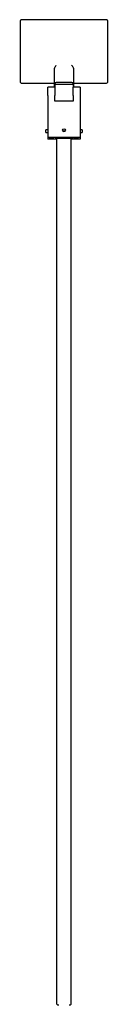
# Model space of a CAD drawing. Units: inches. Extents: x 1600 to 3218, y 39 to 1505.
# Drawn here: x 2478 to 2490, y 437 to 573 of the extents above; entities that cross this region are included whole.
import ezdxf

# ---------------------------------------------------------------- set-up
doc = ezdxf.new("R2010")
doc.units = ezdxf.units.IN
doc.header["$LTSCALE"] = 96
doc.header["$MEASUREMENT"] = 0

msp = doc.modelspace()

# ---------------------------------------------------------------- linework, layer by layer
at = {"color": 7, "linetype": 'Continuous', "lineweight": 25}
for p, q in [((2477.58, 573.24), (2477.58, 573.36)), ((2489.48, 573.46), (2477.68, 573.46)), ((2489.58, 573.36), (2489.58, 573.24)), ((2477.58, 567.07), (2477.58, 573.24)), ((2489.58, 573.24), (2489.58, 567.07)), ((2477.58, 565.59), (2477.58, 567.07)), ((2482.27, 564.57), (2482.27, 566.6)), ((2484.89, 566.6), (2484.89, 564.57)), ((2489.58, 567.07), (2489.58, 565.59)), ((2477.58, 565.39), (2477.58, 565.59)), ((2477.58, 564.79), (2477.58, 565.39)), ((2489.58, 565.59), (2489.58, 565.39)), ((2489.58, 565.39), (2489.58, 564.79)), ((2477.68, 564.69), (2482.27, 564.69)), ((2482.33, 564.11), (2481.33, 564.11)), ((2481.33, 562.98), (2481.33, 564.11)), ((2482.27, 564.11), (2482.27, 564.57)), ((2484.83, 564.52), (2482.33, 564.52)), ((2482.33, 564.52), (2482.33, 564.11)), ((2482.33, 564.11), (2482.33, 562.98)), ((2482.52, 564.8), (2484.64, 564.8)), ((2484.83, 564.52), (2484.83, 564.11)), ((2485.83, 564.11), (2484.83, 564.11)), ((2484.83, 562.98), (2484.83, 564.11)), ((2484.89, 564.69), (2489.48, 564.69)), ((2484.89, 564.57), (2484.89, 564.11)), ((2485.83, 564.11), (2485.83, 562.98)), ((2481.33, 562.98), (2481.33, 557.18)), ((2482.33, 562.18), (2482.33, 562.98)), ((2484.83, 562.98), (2484.83, 562.18)), ((2485.83, 562.98), (2485.83, 557.18)), ((2484.83, 562.18), (2482.33, 562.18)), ((2481.33, 558.25), (2481.08, 558.25)), ((2481.08, 558.06), (2481.08, 558.25)), ((2481.08, 557.88), (2481.08, 558.06)), ((2481.08, 557.88), (2481.33, 557.88)), ((2485.83, 557.18), (2481.33, 557.18)), ((2481.33, 557.18), (2481.33, 556.95)), ((2482.58, 556.95), (2481.33, 556.95)), ((2482.39, 557.15), (2482.39, 557.07)), ((2482.58, 437.3), (2482.58, 557.04)), ((2482.61, 557.16), (2482.61, 557.04)), ((2484.31, 557.05), (2482.85, 557.05)), ((2482.86, 557.17), (2484.3, 557.17)), ((2483.39, 558.2), (2483.39, 558.18)), ((2483.77, 558.18), (2483.77, 558.2)), ((2484.55, 557.16), (2484.55, 557.04)), ((2484.58, 437.3), (2484.58, 557.04)), ((2485.83, 556.95), (2484.58, 556.95)), ((2484.77, 557.07), (2484.77, 557.15)), ((2486.08, 558.25), (2485.83, 558.25)), ((2485.83, 557.88), (2486.08, 557.88)), ((2485.83, 557.18), (2485.83, 556.95)), ((2486.08, 558.25), (2486.08, 557.88))]:
    msp.add_line(p, q, dxfattribs=at)
at = {"color": 7, "linetype": 'Continuous', "lineweight": 25, "flags": 128}
for points in [[(2482.62, 557.16), (2482.55, 557.16), (2482.41, 557.15), (2482.28, 557.15), (2482.15, 557.14), (2482.04, 557.13), (2481.94, 557.13), (2481.85, 557.12), (2481.77, 557.11), (2481.71, 557.1), (2481.66, 557.09), (2481.62, 557.09), (2481.59, 557.08), (2481.58, 557.07), (2481.59, 557.06), (2481.6, 557.05), (2481.64, 557.04), (2481.68, 557.03), (2481.74, 557.03), (2481.81, 557.02), (2481.89, 557.01), (2481.99, 557), (2482.1, 557), (2482.21, 556.99), (2482.34, 556.98), (2482.48, 556.98), (2482.58, 556.98)], [(2482.39, 557.07), (2482.4, 557.07), (2482.42, 557.08), (2482.46, 557.09), (2482.5, 557.09), (2482.56, 557.1), (2482.61, 557.1)], [(2484.58, 556.98), (2484.69, 556.98), (2484.82, 556.98), (2484.95, 556.99), (2485.07, 557), (2485.18, 557), (2485.27, 557.01), (2485.35, 557.02), (2485.43, 557.03), (2485.48, 557.03), (2485.53, 557.04), (2485.56, 557.05), (2485.58, 557.06), (2485.58, 557.07), (2485.57, 557.08), (2485.55, 557.09), (2485.51, 557.09), (2485.46, 557.1), (2485.39, 557.11), (2485.31, 557.12), (2485.22, 557.13), (2485.12, 557.13), (2485.01, 557.14), (2484.89, 557.15), (2484.76, 557.15), (2484.62, 557.16), (2484.55, 557.16)], [(2484.55, 557.1), (2484.6, 557.1), (2484.66, 557.09), (2484.71, 557.09), (2484.74, 557.08), (2484.76, 557.07), (2484.77, 557.07), (2484.76, 557.06), (2484.74, 557.05), (2484.71, 557.05), (2484.66, 557.04), (2484.6, 557.03), (2484.58, 557.03)], [(2484.55, 557.09), (2484.56, 557.09), (2484.6, 557.08), (2484.63, 557.08), (2484.64, 557.07), (2484.64, 557.06), (2484.63, 557.06), (2484.6, 557.05), (2484.56, 557.04), (2484.55, 557.04)]]:
    msp.add_lwpolyline(points, dxfattribs=at)
at = {"color": 7, "linetype": 'Continuous', "lineweight": 25}
msp.add_circle((2483.58, 558.2), 0.187, dxfattribs=at)
for centre, radius, start, end in [((2477.68, 573.36), 0.1, 90, 180), ((2489.48, 573.36), 0.1, 0, 90), ((2477.68, 564.79), 0.1, 180, 270), ((2482.51, 564.56), 0.238, 86.8916, 176.5109), ((2484.66, 564.56), 0.238, 3.4891, 93.1084), ((2489.48, 564.79), 0.1, 270, 0), ((2482.58, 557.55), 0.519, 249.2923, 270.4373), ((2482.61, 556.9), 0.187, 88.6657, 118.6799), ((2482.61, 557.23), 0.185, 241.2692, 271.1964), ((2482.78, 555.76), 1.29, 87.0366, 98.9552), ((2482.8, 555.97), 1.21, 87.0366, 98.9552), ((2483.58, 519.36), 37.81, 89.4663, 90.5337), ((2483.58, 558.18), 0.188, 180.0562, 359.9438), ((2484.36, 555.97), 1.21, 81.0448, 92.9634), ((2484.38, 555.76), 1.29, 81.0448, 92.9634)]:
    msp.add_arc(centre, radius, start, end, dxfattribs=at)
for centre, start_param, end_param in [((2482.85, 437.3), 3.141593, 4.712389), ((2484.31, 437.3), 4.712389, 6.283185)]:
    msp.add_ellipse(centre, major_axis=(0.268, 0), ratio=0.311135, start_param=start_param, end_param=end_param, dxfattribs=at)
for points, knots in [([(2482.27, 566.6), (2482.27, 566.63), (2482.28, 566.7), (2482.3, 566.81), (2482.35, 566.93), (2482.43, 567.05), (2482.49, 567.12), (2482.52, 567.16), (2482.52, 567.16)], [0, 0, 0, 0, 0.136116, 0.272474, 0.492971, 0.713824, 0.998349, 1, 1, 1, 1]), ([(2484.64, 567.16), (2484.64, 567.16), (2484.68, 567.12), (2484.74, 567.05), (2484.81, 566.93), (2484.86, 566.81), (2484.89, 566.7), (2484.89, 566.63), (2484.89, 566.6)], [0, 0, 0, 0, 0.001651, 0.286179, 0.504267, 0.727526, 0.862308, 1, 1, 1, 1])]:
    msp.add_open_spline(points, degree=3, knots=knots, dxfattribs=at)

doc.saveas('drawing.dxf')
